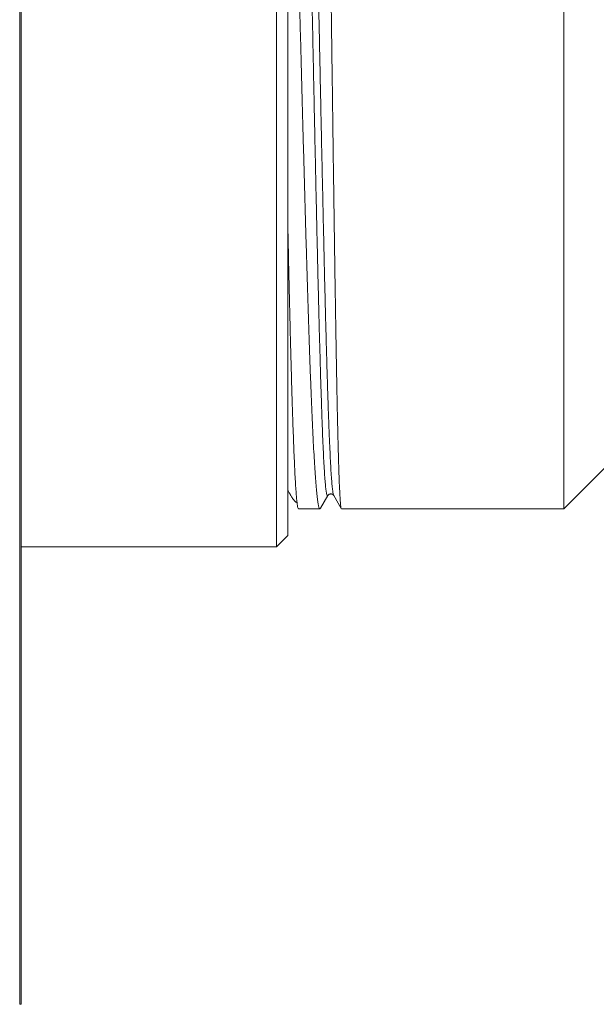
# Model space of a CAD drawing. Units: millimetres. Extents: x -159 to 492, y -177 to 405.
# Drawn here: x 6 to 21, y 350 to 376 of the extents above; entities that cross this region are included whole.
import ezdxf

# ---------------------------------------------------------------- set-up
doc = ezdxf.new("R2010")
doc.units = ezdxf.units.MM

msp = doc.modelspace()

# ---------------------------------------------------------------- linework, layer by layer
at = {"color": 8, "linetype": 'Continuous', "lineweight": 0}
msp.add_line((6.05, 399.842), (6.05, 349.842), dxfattribs=at)
at = {"color": 7, "linetype": 'Continuous', "lineweight": 0}
for p, q in [((6.089, 399.842), (6.089, 349.842)), ((12.789, 387.842), (12.789, 361.842)), ((13.089, 387.542), (13.089, 362.142)), ((20.339, 362.842), (20.339, 386.842)), ((20.339, 362.842), (21.589, 364.092)), ((13.948, 362.857), (14.138, 363.186)), ((14.295, 363.189), (14.295, 363.188)), ((14.295, 363.186), (14.49, 362.848)), ((13.37, 362.842), (13.932, 362.842)), ((14.495, 362.842), (20.339, 362.842)), ((12.789, 361.842), (13.089, 362.142)), ((6.089, 361.842), (12.789, 361.842)), ((6.05, 349.842), (6.089, 349.842))]:
    msp.add_line(p, q, dxfattribs=at)
for points, knots in [([(14.491, 362.848), (14.489, 362.854), (14.483, 362.867), (14.475, 362.933), (14.466, 363.036), (14.457, 363.175), (14.448, 363.351), (14.439, 363.566), (14.43, 363.819), (14.421, 364.106), (14.412, 364.424), (14.403, 364.77), (14.394, 365.151), (14.385, 365.567), (14.376, 366.017), (14.367, 366.49), (14.359, 366.986), (14.35, 367.501), (14.341, 368.044), (14.332, 368.614), (14.323, 369.209), (14.314, 369.817), (14.305, 370.434), (14.296, 371.06), (14.287, 371.703), (14.278, 372.363), (14.269, 373.036), (14.26, 373.71), (14.251, 374.38), (14.242, 375.045), (14.233, 375.716), (14.224, 376.391), (14.215, 377.067), (14.206, 377.73), (14.197, 378.377), (14.189, 379.008), (14.18, 379.631), (14.171, 380.245), (14.162, 380.848), (14.153, 381.425), (14.144, 381.976), (14.135, 382.5), (14.126, 383.006), (14.117, 383.49), (14.108, 383.951), (14.099, 384.378), (14.09, 384.771), (14.081, 385.129), (14.072, 385.46), (14.063, 385.76), (14.054, 386.027), (14.045, 386.255), (14.036, 386.446), (14.028, 386.599), (14.019, 386.717), (14.01, 386.797), (14.002, 386.839), (13.997, 386.838), (13.995, 386.838)], [0, 0, 0, 0, 0.015102, 0.033388, 0.051158, 0.068941, 0.08671, 0.104996, 0.123296, 0.141582, 0.159352, 0.177135, 0.194904, 0.21319, 0.231491, 0.249776, 0.267546, 0.285329, 0.303098, 0.321384, 0.339685, 0.35797, 0.37574, 0.393523, 0.411292, 0.429578, 0.447879, 0.466164, 0.483934, 0.501717, 0.519486, 0.537772, 0.556073, 0.574358, 0.592128, 0.609911, 0.62768, 0.645966, 0.664267, 0.682552, 0.700322, 0.718105, 0.735874, 0.75416, 0.772461, 0.790746, 0.808516, 0.826299, 0.844068, 0.862354, 0.880655, 0.89894, 0.91671, 0.934493, 0.952262, 0.970548, 0.988849, 1, 1, 1, 1]), ([(13.089, 385.417), (13.089, 385.405), (13.096, 385.29), (13.109, 385.039), (13.127, 384.664), (13.145, 384.257), (13.163, 383.825), (13.181, 383.37), (13.198, 382.884), (13.216, 382.368), (13.235, 381.822), (13.253, 381.259), (13.27, 380.681), (13.288, 380.091), (13.306, 379.479), (13.324, 378.846), (13.342, 378.194), (13.36, 377.537), (13.378, 376.878), (13.396, 376.219), (13.413, 375.55), (13.431, 374.872), (13.449, 374.187), (13.467, 373.511), (13.485, 372.845), (13.503, 372.192), (13.521, 371.541), (13.539, 370.895), (13.557, 370.254), (13.575, 369.635), (13.593, 369.038), (13.61, 368.465), (13.628, 367.905), (13.646, 367.363), (13.664, 366.839), (13.682, 366.347), (13.7, 365.885), (13.718, 365.456), (13.736, 365.052), (13.754, 364.675), (13.772, 364.327), (13.79, 364.017), (13.808, 363.743), (13.825, 363.507), (13.843, 363.303), (13.861, 363.134), (13.879, 363.001), (13.897, 362.908), (13.915, 362.854), (13.932, 362.835), (13.942, 362.851), (13.947, 362.858)], [0, 0, 0, 0, 0.002537, 0.023699, 0.044879, 0.066041, 0.086606, 0.107187, 0.127752, 0.148914, 0.170094, 0.191256, 0.211822, 0.232402, 0.252967, 0.27413, 0.295309, 0.316472, 0.337037, 0.357618, 0.378183, 0.399345, 0.420525, 0.441687, 0.462252, 0.482833, 0.503398, 0.52456, 0.54574, 0.566902, 0.587467, 0.608048, 0.628613, 0.649776, 0.670955, 0.692118, 0.712683, 0.733263, 0.753828, 0.774991, 0.79617, 0.817333, 0.837898, 0.858479, 0.879044, 0.900206, 0.921386, 0.942548, 0.963113, 0.983694, 1, 1, 1, 1]), ([(13.089, 370.268), (13.092, 370.105), (13.1, 369.731), (13.113, 369.165), (13.126, 368.571), (13.14, 368.003), (13.153, 367.462), (13.166, 366.949), (13.18, 366.455), (13.193, 365.983), (13.207, 365.535), (13.22, 365.122), (13.234, 364.743), (13.247, 364.399), (13.26, 364.084), (13.274, 363.8), (13.287, 363.549), (13.301, 363.337), (13.314, 363.163), (13.328, 363.027), (13.341, 362.925), (13.354, 362.864), (13.364, 362.838), (13.369, 362.844), (13.37, 362.845)], [0, 0, 0, 0, 0.03757, 0.085915, 0.134298, 0.182642, 0.229622, 0.276638, 0.323617, 0.371962, 0.420345, 0.46869, 0.515669, 0.562685, 0.609665, 0.658009, 0.706393, 0.754737, 0.801717, 0.848733, 0.895712, 0.944056, 0.99244, 1, 1, 1, 1]), ([(13.089, 363.322), (13.095, 363.312), (13.114, 363.278), (13.141, 363.232), (13.174, 363.176), (13.204, 363.127), (13.23, 363.088), (13.265, 363.041), (13.299, 363.008), (13.325, 362.998), (13.329, 363.007), (13.329, 363.007)], [0, 0, 0, 0, 0.024995, 0.079554, 0.142044, 0.240981, 0.357051, 0.477465, 0.727506, 0.990752, 1, 1, 1, 1]), ([(14.14, 363.188), (14.145, 363.195), (14.153, 363.207), (14.175, 363.221), (14.197, 363.227), (14.213, 363.229), (14.227, 363.228), (14.242, 363.226), (14.261, 363.219), (14.282, 363.204), (14.29, 363.192), (14.295, 363.186)], [0, 0, 0, 0, 0.1629229, 0.3090153, 0.4175885, 0.4883276, 0.5250845, 0.5632445, 0.6692746, 0.8149084, 1, 1, 1, 1])]:
    msp.add_open_spline(points, degree=3, knots=knots, dxfattribs=at)
at = {"color": 8, "linetype": 'Continuous', "lineweight": 0}
for points, knots in [([(13.388, 386.06), (13.39, 386.058), (13.398, 386.051), (13.41, 385.986), (13.426, 385.867), (13.443, 385.694), (13.459, 385.471), (13.475, 385.197), (13.491, 384.874), (13.507, 384.506), (13.524, 384.094), (13.54, 383.643), (13.555, 383.156), (13.571, 382.631), (13.587, 382.079), (13.602, 381.505), (13.617, 380.913), (13.633, 380.296), (13.648, 379.657), (13.663, 378.998), (13.678, 378.322), (13.693, 377.631), (13.708, 376.918), (13.724, 376.184), (13.74, 375.432), (13.755, 374.677), (13.771, 373.923), (13.787, 373.171), (13.802, 372.438), (13.817, 371.725), (13.832, 371.034), (13.847, 370.359), (13.862, 369.7), (13.877, 369.061), (13.892, 368.444), (13.907, 367.852), (13.922, 367.278), (13.938, 366.725), (13.953, 366.198), (13.969, 365.707), (13.984, 365.255), (14, 364.844), (14.015, 364.48), (14.03, 364.163), (14.045, 363.892), (14.06, 363.663), (14.075, 363.477), (14.09, 363.335), (14.104, 363.236), (14.119, 363.185), (14.13, 363.169), (14.137, 363.187), (14.138, 363.191)], [0, 0, 0, 0, 0.008305, 0.029264, 0.050225, 0.071187, 0.09253, 0.113873, 0.135215, 0.156558, 0.177903, 0.19887, 0.219839, 0.24081, 0.261781, 0.2818, 0.301818, 0.321835, 0.341853, 0.361873, 0.381896, 0.401921, 0.421947, 0.442928, 0.463908, 0.484889, 0.505868, 0.526848, 0.54783, 0.567861, 0.587895, 0.607929, 0.627965, 0.648001, 0.668037, 0.688071, 0.708106, 0.729096, 0.750089, 0.771085, 0.792082, 0.81308, 0.834078, 0.854123, 0.874166, 0.894209, 0.914254, 0.9343, 0.95435, 0.974401, 0.994453, 1, 1, 1, 1]), ([(13.544, 386.059), (13.547, 386.064), (13.555, 386.083), (13.568, 386.058), (13.584, 385.989), (13.6, 385.867), (13.616, 385.695), (13.632, 385.472), (13.648, 385.198), (13.664, 384.876), (13.681, 384.507), (13.697, 384.096), (13.713, 383.645), (13.729, 383.158), (13.745, 382.633), (13.76, 382.082), (13.776, 381.508), (13.791, 380.916), (13.806, 380.299), (13.821, 379.66), (13.836, 379.001), (13.851, 378.325), (13.866, 377.635), (13.881, 376.921), (13.897, 376.187), (13.913, 375.436), (13.929, 374.681), (13.944, 373.926), (13.96, 373.175), (13.975, 372.441), (13.991, 371.728), (14.006, 371.038), (14.021, 370.362), (14.036, 369.703), (14.051, 369.064), (14.065, 368.447), (14.08, 367.855), (14.096, 367.28), (14.111, 366.727), (14.127, 366.2), (14.142, 365.71), (14.158, 365.257), (14.173, 364.845), (14.189, 364.481), (14.204, 364.164), (14.218, 363.893), (14.233, 363.664), (14.248, 363.478), (14.263, 363.335), (14.278, 363.239), (14.288, 363.192), (14.294, 363.189), (14.295, 363.189)], [0, 0, 0, 0, 0.009604, 0.030573, 0.051544, 0.072516, 0.093489, 0.114845, 0.136199, 0.157552, 0.178907, 0.200264, 0.221242, 0.242223, 0.263205, 0.284188, 0.304218, 0.324247, 0.344275, 0.364304, 0.384335, 0.404369, 0.424405, 0.444442, 0.465434, 0.486426, 0.507418, 0.528409, 0.5494, 0.570394, 0.590436, 0.61048, 0.630526, 0.650573, 0.67062, 0.690666, 0.710712, 0.730758, 0.75176, 0.772764, 0.793771, 0.81478, 0.835789, 0.856799, 0.876854, 0.896909, 0.916963, 0.937018, 0.957076, 0.977136, 0.997198, 1, 1, 1, 1])]:
    msp.add_open_spline(points, degree=3, knots=knots, dxfattribs=at)

doc.saveas('drawing.dxf')
